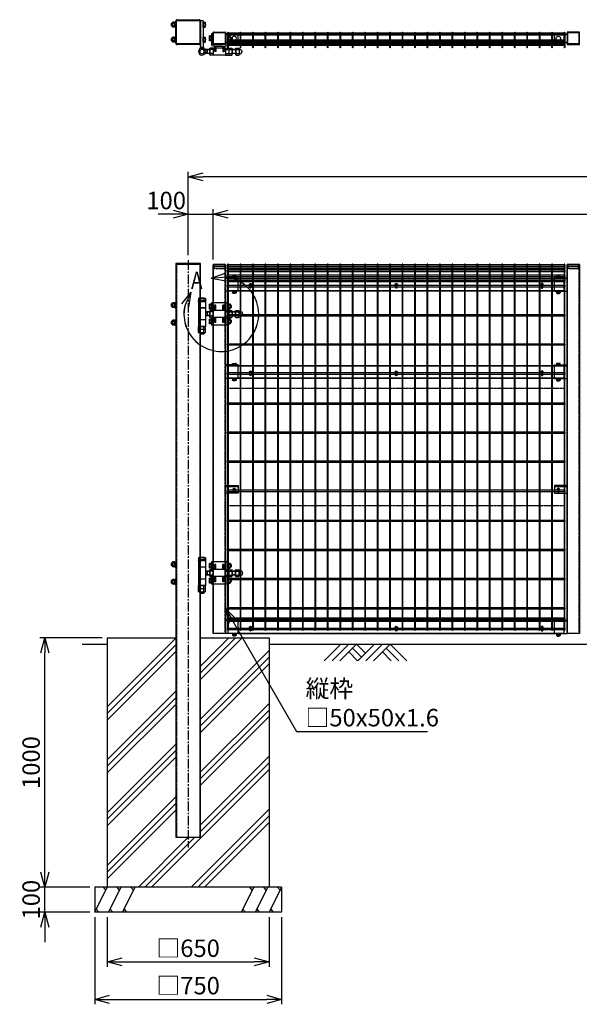
# Model space of a CAD drawing. Units: millimetres. Extents: x -446 to 8655, y 185 to 4715.
# Drawn here: x -446 to 1800, y 361 to 4311 of the extents above; entities that cross this region are included whole.
import ezdxf

# ---------------------------------------------------------------- set-up
doc = ezdxf.new("R2010")
doc.units = ezdxf.units.MM
doc.header["$LTSCALE"] = 0.2
for name, pattern in [('CENTER2', [28.575, 19.05, -3.175, 3.175, -3.175]), ('DASHED2', [9.525, 6.35, -3.175]), ('PHANTOM', [63.5, 31.75, -6.35, 6.35, -6.35, 6.35, -6.35])]:
    doc.linetypes.add(name, pattern=pattern)
for name, color, linetype in [('CENTER', 6, 'CENTER2'), ('DASH', 30, 'DASHED2'), ('L', 7, 'Continuous'), ('M', 82, 'Continuous'), ('PHAN', 52, 'PHANTOM'), ('TEXT', 150, 'Continuous')]:
    doc.layers.add(name, color=color, linetype=linetype)
doc.styles.add('NCE', font='romans.shx', dxfattribs={"width": 0.8, "bigfont": 'extfont.shx'})
doc.styles.get("Standard").update_dxf_attribs({"font": 'romans.shx', "width": 0.8, "bigfont": 'extfont.shx'})
doc.dimstyles.new('NCE_20', dxfattribs={"dimscale": 20, "dimtxt": 3.5, "dimasz": 3, "dimexe": 1, "dimexo": 1, "dimgap": 1, "dimtad": 1, "dimdsep": 46, "dimtxsty": 'NCE', "dimblk": 'OPEN30', "dimcen": 0, "dimclrd": 7, "dimclre": 7, "dimclrt": 256, "dimaunit": 1, "dimadec": 1, "dimazin": 0, "dimtfac": 1, "dimtix": 1, "dimtmove": 2, "dimatfit": 2, "dimldrblk": 'OPEN30', "dimfxl": 0, "dimtolj": 1, "dimtzin": 0, "dimarcsym": 0})

# ---------------------------------------------------------------- blocks, each defined once
blk = doc.blocks.new('FBf')
at = {"layer": 'M'}
blk.add_lwpolyline([(-2.6, 0.9), (-2.6, -11.3, 1), (2.6, -11.3), (2.6, 0.9, 1)], format="xyb", close=True, dxfattribs=at)
for radius, start, end in [(4.5, 305.2944, 234.7056), (3, 330.0736, 209.9264)]:
    blk.add_arc((0, 0.9), radius, start, end, dxfattribs=at)
blk = doc.blocks.new('横材6000_50x29x1.6f')
at = {"layer": 'DASH'}
for p, q in [((-1358, -25), (-1358, 25)), ((-1319, 25), (-1358, 25)), ((-49, 25), (-10, 25)), ((-10, -25), (-10, 25)), ((-1319, -25), (-1358, -25)), ((-49, -25), (-10, -25))]:
    blk.add_line(p, q, dxfattribs=at)
for points in [[(-1358, 23.4), (-10, 23.4)], [(-10, -23.4), (-1358, -23.4)]]:
    blk.add_lwpolyline(points, dxfattribs=at)
at = {"layer": 'M'}
for points in [[(-1319, 25), (-49, 25)], [(-49, -25), (-1319, -25)]]:
    blk.add_lwpolyline(points, dxfattribs=at)
blk = doc.blocks.new('土')
at = {"layer": 'L'}
for p, q in [((0, 0), (-66.8, -66.8)), ((31.5, 0), (-35.3, -66.8)), ((63, 0), (-3.8, -66.8)), ((31.5, -31.5), (66.8, -66.8)), ((47.2, -15.8), (83.3, -51.8)), ((63, 0), (99, -36)), ((135, 0), (68.2, -66.8)), ((166.5, 0), (99.7, -66.8)), ((198, 0), (131.2, -66.8)), ((166.5, -31.5), (201.8, -66.8)), ((182.2, -15.8), (233.3, -66.8)), ((198, 0), (264.8, -66.8))]:
    blk.add_line(p, q, dxfattribs=at)
blk = doc.blocks.new('詳細小')
at = {"layer": 'L'}
for p, q in [((-1.86, 7.18), (0.97, 8.17)), ((-1.86, 7.18), (0.97, 8.17)), ((-1.86, 7.18), (0.97, 8.17)), ((-1.86, 7.18), (0.97, 8.17)), ((-1.86, 7.18), (1.13, 7.41)), ((-1.86, 7.18), (1.13, 7.4)), ((-1.86, 7.18), (1.13, 7.4)), ((-1.86, 7.18), (1.13, 7.4)), ((-1.86, 7.18), (1.08, 6.62)), ((-1.86, 7.18), (1.09, 6.62)), ((-1.86, 7.18), (1.09, 6.62)), ((-1.86, 7.18), (1.09, 6.62)), ((-5.92, 4.35), (-7.81, 2.02)), ((-5.91, 4.35), (-7.81, 2.02)), ((-5.91, 4.35), (-7.81, 2.02)), ((-5.91, 4.34), (-7.81, 2.02)), ((-5.92, 4.35), (-7.15, 1.61)), ((-5.91, 4.35), (-7.14, 1.61)), ((-5.91, 4.35), (-7.14, 1.61)), ((-5.91, 4.34), (-7.14, 1.61)), ((-5.92, 4.35), (-6.4, 1.38)), ((-5.91, 4.35), (-6.39, 1.39)), ((-5.91, 4.35), (-6.39, 1.38)), ((-5.91, 4.34), (-6.39, 1.38))]:
    blk.add_line(p, q, dxfattribs=at)
for centre in [(0.17, -0.03), (0.17, -0.04), (0.17, -0.04), (0.18, -0.04)]:
    blk.add_arc(centre, 7.5, 167.3331, 82.6664, dxfattribs=at)
at = {"layer": 'TEXT', "width": 0.8}
for p in [(-5.33, 4.97), (-5.33, 4.96)]:
    blk.add_attdef('B', p, '', height=3.5, dxfattribs=at)
blk = doc.blocks.new('横材6000_50x29x1.6t')
at = {"layer": 'DASH'}
for p, q in [((-1348, 12.9), (0, 12.9)), ((-1348, -12.9), (0, -12.9))]:
    blk.add_line(p, q, dxfattribs=at)
for points in [[(-1309, -14.5), (-1348, -14.5), (-1348, 14.5), (-1309, 14.5)], [(-39, -14.5), (0, -14.5), (0, 14.5), (-39, 14.5)]]:
    blk.add_lwpolyline(points, dxfattribs=at)
at = {"layer": 'M'}
for p, q in [((-1309, 14.5), (-39, 14.5)), ((-1309, -14.5), (-39, -14.5))]:
    blk.add_line(p, q, dxfattribs=at)
blk = doc.blocks.new('調整丁番50x50+100x100上面')
at = {"layer": 'M'}
for p, q in [((-5, 123), (5, 123)), ((-5, 123), (-5, 20)), ((5, 123), (5, 20)), ((-14, 100.6), (-14, 115.4)), ((-7, 117.8), (-12.9, 117.8)), ((-7, 113), (-12.9, 113)), ((-7, 103), (-12.9, 103)), ((-7, 98.2), (-12.9, 98.2)), ((-5, 118.5), (-7, 118.5)), ((-7, 97.5), (-7, 118.5)), ((-5, 97.5), (-7, 97.5)), ((-5, 97.5), (-5, 118.5)), ((107, 118.5), (105, 118.5)), ((105, 118.5), (105, 97.5)), ((107, 97.5), (105, 97.5)), ((107, 118.5), (107, 97.5)), ((109.5, 117.2), (107, 117.2)), ((109.5, 108), (107, 109.4)), ((109.5, 106.6), (107, 108)), ((109.5, 98.8), (107, 98.8)), ((109.5, 117.8), (116.4, 117.8)), ((109.5, 117.8), (109.5, 98.2)), ((109.5, 117.2), (109.5, 98.8)), ((109.5, 113), (116.4, 113)), ((109.5, 103), (116.4, 103)), ((109.5, 98.2), (116.4, 98.2)), ((117.5, 115.4), (117.5, 100.6)), ((117.5, 113), (122.2, 113)), ((117.5, 112.2), (123, 112.2)), ((117.5, 103.7), (123, 103.7)), ((117.5, 103), (122.2, 103)), ((122.2, 113), (123, 112.2)), ((122.2, 113), (122.2, 103)), ((122.2, 103), (123, 103.7)), ((123, 112.2), (123, 103.7)), ((-117, 57.2), (-116.3, 58)), ((-113.5, 57.2), (-117, 57.2)), ((-117, 57.2), (-117, 48.7)), ((-113.5, 48.7), (-117, 48.7)), ((-117, 48.7), (-116.3, 48)), ((-116.3, 58), (-116.3, 48)), ((-113.5, 48), (-116.3, 48)), ((-113.5, 58), (-116.3, 58)), ((-113.5, 60.4), (-113.5, 45.6)), ((-105.5, 62.8), (-112.4, 62.8)), ((-105.5, 58), (-112.4, 58)), ((-105.5, 48), (-112.4, 48)), ((-105.5, 43.2), (-112.4, 43.2)), ((-105.5, 62.8), (-105.5, 43.2)), ((-105.5, 62.2), (-103, 62.2)), ((-105.5, 62.2), (-105.5, 43.8)), ((-105.5, 53), (-103, 54.4)), ((-105.5, 51.6), (-103, 53)), ((-105.5, 43.8), (-103, 43.8)), ((-103, 63.5), (-101, 63.5)), ((-103, 63.5), (-103, 42.5)), ((-103, 42.5), (-101, 42.5)), ((-101, 73), (-101, 28)), ((-95, 73), (-101, 73)), ((-101, 63.5), (-101, 42.5)), ((-95, 73), (-95, 30)), ((-45, 73), (-45, 30)), ((-39, 73), (-45, 73)), ((-39, 73), (-39, 28)), ((-39, 63.5), (-37, 63.5)), ((-39, 63.5), (-39, 42.5)), ((-39, 42.5), (-37, 42.5)), ((-37, 63.5), (-37, 42.5)), ((-37, 62.8), (-31.1, 62.8)), ((-37, 58), (-31.1, 58)), ((-37, 48), (-31.1, 48)), ((-37, 43.2), (-31.1, 43.2)), ((-30, 60.4), (-30, 45.6)), ((-14, 40.6), (-14, 55.4)), ((-7, 57.8), (-12.9, 57.8)), ((-7, 53), (-12.9, 53)), ((-7, 43), (-12.9, 43)), ((-5, 58.5), (-7, 58.5)), ((-7, 37.5), (-7, 58.5)), ((-5, 37.5), (-5, 58.5)), ((107, 58.5), (105, 58.5)), ((105, 58.5), (105, 37.5)), ((107, 58.5), (107, 37.5)), ((109.5, 57.2), (107, 57.2)), ((109.5, 48), (107, 49.4)), ((109.5, 46.6), (107, 48)), ((109.5, 57.8), (116.4, 57.8)), ((109.5, 57.8), (109.5, 38.2)), ((109.5, 57.2), (109.5, 38.8)), ((109.5, 53), (116.4, 53)), ((109.5, 43), (116.4, 43)), ((117.5, 55.4), (117.5, 40.6)), ((117.5, 53), (122.2, 53)), ((117.5, 52.2), (123, 52.2)), ((117.5, 43.7), (123, 43.7)), ((117.5, 43), (122.2, 43)), ((122.2, 53), (123, 52.2)), ((122.2, 53), (122.2, 43)), ((122.2, 43), (123, 43.7)), ((123, 52.2), (123, 43.7)), ((-149.6, 10.8), (-149.3, 10.8)), ((-149.3, 10.9), (-149.3, -10.9)), ((-137.6, 13.8), (-148.1, 13.8)), ((-137.6, 8), (-148.1, 8)), ((-136.3, 10.9), (-136.3, -10.9)), ((-136.3, 8), (-121, 8)), ((-136.3, 7), (-121, 7)), ((-121, 10.9), (-121, -10.9)), ((-108, 13.8), (-119.7, 13.8)), ((-108, 8), (-119.7, 8)), ((-108, 13.8), (-108, -13.9)), ((-95, 13.8), (-106.7, 13.8)), ((-95, 8), (-106.7, 8)), ((-59.5, 22), (-95, 22)), ((-95, 14), (-95, -14)), ((-95, 14), (-90, 14)), ((-93, 28), (-47, 28)), ((-90, 22), (-90, 0)), ((-84, 22), (-84, 0)), ((-84, 14), (-56, 14)), ((-82, 22), (-45, 22)), ((-56, 22), (-56, 0)), ((-50, 22), (-50, 0)), ((-50, 14), (-45, 14)), ((-45, 14), (-45, -14)), ((-45, 13.8), (-33.3, 13.8)), ((-45, 8), (-33.3, 8)), ((-32, 10.9), (-32, -10.9)), ((-32, 8), (-20.9, 8)), ((-32, 7), (-19.2, 7)), ((-20.9, 8), (-9.2, 10.5)), ((-20.9, 8), (-14, 4)), ((-20.9, 8), (-20.9, -8)), ((-14, 4), (-14, -4)), ((-7, 38.2), (-12.9, 38.2)), ((-5, 20), (-8, 11.5)), ((-5, 37.5), (-7, 37.5)), ((-5, 20), (-1.5, 14)), ((-1.5, 14), (1.5, 14)), ((5, 20), (1.5, 14)), ((5, 20), (8, 11.5)), ((107, 37.5), (105, 37.5)), ((109.5, 38.8), (107, 38.8)), ((109.5, 38.2), (116.4, 38.2)), ((-149.6, -10.8), (-149.3, -10.8)), ((-137.6, -8), (-148.1, -8)), ((-137.6, -13.9), (-148.1, -13.9)), ((-136.3, -7), (-121, -7)), ((-136.3, -8), (-121, -8)), ((-108, -8), (-119.7, -8)), ((-108, -13.9), (-119.7, -13.9)), ((-95, -8), (-106.7, -8)), ((-95, -13.9), (-106.7, -13.9)), ((-95, -14), (-45, -14)), ((-84, 0), (-90, 0)), ((-56, 0), (-50, 0)), ((-45, -8), (-33.3, -8)), ((-45, -13.9), (-33.3, -13.9)), ((-32, -7), (-19.2, -7)), ((-32, -8), (-20.9, -8)), ((-20.9, -8), (-14, -4)), ((-20.9, -8), (-9.2, -10.5))]:
    blk.add_line(p, q, dxfattribs=at)
for radius in [14, 8.75]:
    blk.add_circle((0, 0), radius, dxfattribs=at)
for centre, radius, start, end in [((-10.8, 115.4), 3.21, 131.5525, 228.4475), ((-1.9, 108), 12.1, 155.6271, 204.3729), ((-10.8, 100.6), 3.21, 131.5525, 228.4475), ((114.3, 115.4), 3.21, 311.5525, 48.4475), ((105.4, 108), 12.1, 335.6271, 24.3729), ((114.3, 100.6), 3.21, 311.5525, 48.4475), ((-110.3, 60.4), 3.21, 131.5525, 228.4475), ((-101.4, 53), 12.1, 155.6271, 204.3729), ((-110.3, 45.6), 3.21, 131.5525, 228.4475), ((-33.2, 60.4), 3.21, 311.5525, 48.4475), ((-42.1, 53), 12.1, 335.6271, 24.3729), ((-33.2, 45.6), 3.21, 311.5525, 48.4475), ((-10.8, 55.4), 3.21, 131.5525, 228.4475), ((-1.9, 48), 12.1, 155.6271, 204.3729), ((-10.8, 40.6), 3.21, 131.5525, 228.4475), ((114.3, 55.4), 3.21, 311.5525, 48.4475), ((105.4, 48), 12.1, 335.6271, 24.3729), ((114.3, 40.6), 3.21, 311.5525, 48.4475), ((-149.6, 0), 10.8, 90, 270), ((-145.3, 10.9), 4.03, 133.4907, 226.5093), ((-123.2, 0), 26.1, 162.1414, 197.8586), ((-140.3, 10.9), 4.03, 313.4907, 46.5093), ((-162.4, 0), 26.1, 342.1414, 17.8586), ((-117, 10.9), 4.03, 133.4907, 226.5093), ((-94.9, 0), 26.1, 162.1414, 197.8586), ((-104, 10.9), 4.03, 133.4907, 226.5093), ((-81.9, 0), 26.1, 162.1414, 197.8586), ((-95, 28), 6, 180, 270), ((-93, 30), 2, 180, 270), ((-47, 30), 2, 270, 0), ((-45, 28), 6, 270, 0), ((-36, 10.9), 4.03, 313.4907, 46.5093), ((-58.1, 0), 26.1, 342.1414, 17.8586), ((-145.3, -10.9), 4.03, 133.4907, 226.5093), ((-140.3, -10.9), 4.03, 313.4907, 46.5093), ((-117, -10.9), 4.03, 133.4907, 226.5093), ((-104, -10.9), 4.03, 133.4907, 226.5093), ((-36, -10.9), 4.03, 313.4907, 46.5093)]:
    blk.add_arc(centre, radius, start, end, dxfattribs=at)
blk = doc.blocks.new('C50x50x1.6t')
at = {"layer": 'DASH'}
for points in [[(-23.4, -21.8), (-22.4, -21.8), (-22.4, 21.8)], [(-23.4, 21.8), (-22.4, 21.8)], [(23.4, -21.8), (22.4, -21.8), (22.4, 21.8)], [(23.4, 21.8), (22.4, 21.8)]]:
    blk.add_lwpolyline(points, dxfattribs=at)
at = {"layer": 'M'}
blk.add_lwpolyline([(-21.4, -25), (21.4, -25, 0.414214), (23.4, -23), (23.4, 23, 0.414214), (21.4, 25), (-21.4, 25, 0.414214), (-23.4, 23), (-23.4, -23, 0.414214)], format="xyb", close=True, dxfattribs=at)
blk = doc.blocks.new('横材繋37x54上面')
at = {"layer": 'DASH'}
for p, q in [((-15, 15.3), (35, 15.3)), ((-15, -15.3), (35, -15.3))]:
    blk.add_line(p, q, dxfattribs=at)
at = {"layer": 'M'}
blk.add_lwpolyline([(35, 18.5), (35, -18.5), (-15, -18.5), (-15, 18.5)], close=True, dxfattribs=at)
blk.add_circle((0, 0), 8.9, dxfattribs=at)
blk = doc.blocks.new('C50x50x1.6f')
at = {"layer": 'DASH'}
for p, q in [((1, 25), (1, -25)), ((10, 21.8), (10, -21.8))]:
    blk.add_line(p, q, dxfattribs=at)
blk.add_lwpolyline([(1, -21.8), (10, -21.8), (16, -19.8), (16, 19.8), (10, 21.8), (1, 21.8)], dxfattribs=at)
at = {"layer": 'M'}
blk.add_lwpolyline([(1, 25), (0, 25), (0, -25), (1, -25)], dxfattribs=at)
blk = doc.blocks.new('F+PLf')
at = {"layer": 'M'}
for p, q in [((0, 15), (-50, 15)), ((-50, 15), (-50, -15)), ((0, -15), (0, 15)), ((-50, -15), (0, -15))]:
    blk.add_line(p, q, dxfattribs=at)
blk.add_lwpolyline([(-37.6, 0), (-37.6, -12.2, 1), (-32.4, -12.2), (-32.4, 0, 1)], format="xyb", close=True, dxfattribs=at)
for radius, start, end in [(4.5, 305.2944, 234.7056), (3, 330.0736, 209.9264)]:
    blk.add_arc((-35, 0), radius, start, end, dxfattribs=at)
blk = doc.blocks.new('横材繋37x54正面')
at = {"layer": 'DASH'}
blk.add_line((0, 23.8), (50, 23.8), dxfattribs=at)
at = {"layer": 'M'}
for p, q in [((0, 27), (50, 27)), ((0, -27), (0, 27)), ((11.2, 27), (11.2, 32.8)), ((18.8, 27), (18.8, 32.8)), ((0, -27), (50, -27)), ((6.1, -27), (7.5, -28.6)), ((7.5, -28.6), (7.5, -34)), ((7.5, -28.6), (22.5, -28.6)), ((7.5, -28.6), (22.5, -28.6)), ((9.4, -35.1), (20.6, -35.1)), ((11, -35.1), (11, -36.7)), ((11, -36.7), (11.3, -37)), ((11, -36.7), (19, -36.7)), ((11.2, -28.6), (11.2, -34)), ((11.3, -37), (11.3, -35.1)), ((11.3, -37), (18.7, -37)), ((18.7, -37), (18.7, -35.1)), ((18.7, -37), (19, -36.7)), ((18.8, -28.6), (18.8, -34)), ((19, -35.1), (19, -36.7)), ((23.9, -27), (22.5, -28.6)), ((22.5, -28.6), (22.5, -34))]:
    blk.add_line(p, q, dxfattribs=at)
blk.add_lwpolyline([(22.5, 27), (22.5, 32.8), (21.2, 33.5), (8.8, 33.5), (7.5, 32.8), (7.5, 27)], close=True, dxfattribs=at)
for centre, radius, start, end in [((15, 20.9), 12.4, 72.412, 107.588), ((9.4, -32.9), 2.17, 210, 330), ((15, -28.1), 7.04, 237.7958, 302.2042), ((20.6, -32.9), 2.17, 210, 330)]:
    blk.add_arc(centre, radius, start, end, dxfattribs=at)
at = {"layer": 'M', "extrusion": (0, 0, -1)}
blk.add_ellipse((9.4, 20.9), major_axis=(0, 12.4), ratio=0.5, start_param=5.976218, end_param=6.590153, dxfattribs=at)
at = {"layer": 'M'}
blk.add_ellipse((20.6, 20.9), major_axis=(0, 12.4), ratio=0.5, start_param=5.976218, end_param=6.590153, dxfattribs=at)
blk = doc.blocks.new('調整丁番50x50+100x100正面')
at = {"layer": 'M'}
for p, q in [((-120.2, 39.8), (-127.1, 39.8)), ((-120.2, 39.8), (-120.2, 20.2)), ((-117.7, 40.5), (-115.7, 40.5)), ((-117.7, 40.5), (-117.7, 19.5)), ((-115.7, 40.5), (-115.7, 19.5)), ((-115, 45), (-53, 45)), ((-115, 45), (-115, 13.8)), ((-53, 45), (-53, 13.8)), ((-53, 39.9), (-51, 39.9)), ((-53, 39.9), (-53, 18.9)), ((-51, 39.9), (-51, 18.9)), ((-29, 53.2), (-29, 50)), ((-29, 53.2), (1, 53.2)), ((-29, 50), (1, 50)), ((-28, 50), (-28, -50)), ((-27.9, 61.5), (-27.9, 53.2)), ((-1.5, 50), (-26.5, 50)), ((-24.9, 63.2), (-3.1, 63.2)), ((-22, 61.5), (-22, 53.2)), ((-6, 61.5), (-6, 53.2)), ((-0.2, 61.5), (-0.2, 53.2)), ((0, 50), (0, -50)), ((1, 53.2), (1, 50)), ((91, 24.5), (91, 45.5)), ((93, 45.5), (91, 45.5)), ((93, 45.5), (93, 24.5)), ((95.5, 44.2), (93, 44.2)), ((95.5, 44.8), (102.4, 44.8)), ((95.5, 44.8), (95.5, 25.2)), ((95.5, 44.2), (95.5, 25.8)), ((95.5, 40), (102.4, 40)), ((103.5, 42.4), (103.5, 27.6)), ((103.5, 40), (108.2, 40)), ((108.2, 40), (109, 39.2)), ((108.2, 40), (108.2, 30)), ((-166.2, 10.8), (-162, 10.8)), ((-162, 10.9), (-162, -10.9)), ((-150.3, 13.8), (-160.7, 13.8)), ((-150.3, 8), (-160.7, 8)), ((-149, 10.9), (-149, -10.9)), ((-149, 8), (-135, 8)), ((-149, 7), (-135, 7)), ((-135, 10.9), (-135, -10.9)), ((-122, 13.8), (-133.7, 13.8)), ((-122, 8), (-133.7, 8)), ((-131, 34.3), (-130.3, 35)), ((-128.2, 34.3), (-131, 34.3)), ((-131, 34.3), (-131, 25.8)), ((-128.2, 25.8), (-131, 25.8)), ((-131, 25.8), (-130.3, 25)), ((-128.2, 35), (-130.3, 35)), ((-130.3, 35), (-130.3, 25)), ((-128.2, 25), (-130.3, 25)), ((-128.2, 37.4), (-128.2, 22.6)), ((-120.2, 35), (-127.1, 35)), ((-120.2, 25), (-127.1, 25)), ((-120.2, 20.2), (-127.1, 20.2)), ((-122, 13.8), (-122, -13.9)), ((-109, 13.8), (-120.7, 13.8)), ((-109, 8), (-120.7, 8)), ((-120.2, 39.2), (-117.7, 39.2)), ((-120.2, 39.2), (-120.2, 20.8)), ((-120.2, 30), (-117.7, 31.4)), ((-120.2, 28.6), (-117.7, 30)), ((-120.2, 20.8), (-117.7, 20.8)), ((-117.7, 19.5), (-115.7, 19.5)), ((-109, 14), (-109, -14)), ((-109, 14), (-59, 14)), ((-104, 35), (-98, 35)), ((-104, 14), (-104, 35)), ((-104, 19), (-98, 19)), ((-98, 14), (-98, 35)), ((-70, 35), (-64, 35)), ((-70, 14), (-70, 35)), ((-70, 19), (-64, 19)), ((-64, 14), (-64, 35)), ((-59, 14), (-59, -14)), ((-59, 13.8), (-47.3, 13.8)), ((-59, 8), (-47.3, 8)), ((-53, 18.9), (-51, 18.9)), ((-51, 39.2), (-45.1, 39.2)), ((-51, 34.4), (-45.1, 34.4)), ((-51, 24.4), (-45.1, 24.4)), ((-51, 19.6), (-45.1, 19.6)), ((-46, 10.9), (-46, -10.9)), ((-46, 8), (-34.9, 8)), ((-46, 7), (-33.2, 7)), ((-44, 36.8), (-44, 22)), ((-34.9, 8), (-28, 9.5)), ((-34.9, 8), (-28, 4)), ((-34.9, 8), (-34.9, -8)), ((-28, 24), (0, 24)), ((-28, 23.5), (0, 23.5)), ((-28, 4), (-28, -4)), ((93, 24.5), (91, 24.5)), ((95.5, 35), (93, 36.4)), ((95.5, 33.6), (93, 35)), ((95.5, 25.8), (93, 25.8)), ((95.5, 30), (102.4, 30)), ((95.5, 25.2), (102.4, 25.2)), ((103.5, 39.2), (109, 39.2)), ((103.5, 30.7), (109, 30.7)), ((103.5, 30), (108.2, 30)), ((108.2, 30), (109, 30.7)), ((109, 39.2), (109, 30.7)), ((-166.2, -10.8), (-162, -10.8)), ((-150.3, -8), (-160.7, -8)), ((-150.3, -13.9), (-160.7, -13.9)), ((-149, -7), (-135, -7)), ((-149, -8), (-135, -8)), ((-122, -8), (-133.7, -8)), ((-122, -13.9), (-133.7, -13.9)), ((-131, -25.7), (-130.3, -25)), ((-128.2, -25.7), (-131, -25.7)), ((-131, -25.7), (-131, -34.2)), ((-128.2, -34.2), (-131, -34.2)), ((-130.3, -35), (-131, -34.2)), ((-128.2, -25), (-130.3, -25)), ((-130.3, -25), (-130.3, -35)), ((-128.2, -35), (-130.3, -35)), ((-128.2, -22.6), (-128.2, -37.4)), ((-120.2, -20.2), (-127.1, -20.2)), ((-120.2, -25), (-127.1, -25)), ((-120.2, -35), (-127.1, -35)), ((-109, -8), (-120.7, -8)), ((-109, -13.9), (-120.7, -13.9)), ((-120.2, -20.2), (-120.2, -39.8)), ((-120.2, -20.8), (-117.7, -20.8)), ((-120.2, -20.8), (-120.2, -39.2)), ((-120.2, -30), (-117.7, -28.6)), ((-120.2, -31.4), (-117.7, -30)), ((-120.2, -39.2), (-117.7, -39.2)), ((-117.7, -19.5), (-115.7, -19.5)), ((-117.7, -19.5), (-117.7, -40.5)), ((-115.7, -19.5), (-115.7, -40.5)), ((-115, -13.9), (-115, -45)), ((-109, -14), (-59, -14)), ((-104, -35), (-104, -14)), ((-104, -19), (-98, -19)), ((-104, -35), (-98, -35)), ((-98, -35), (-98, -14)), ((-70, -35), (-70, -14)), ((-70, -19), (-64, -19)), ((-70, -35), (-64, -35)), ((-64, -35), (-64, -14)), ((-59, -8), (-47.3, -8)), ((-59, -13.9), (-47.3, -13.9)), ((-53, -13.9), (-53, -45)), ((-53, -20.1), (-51, -20.1)), ((-53, -20.1), (-53, -41.1)), ((-51, -20.1), (-51, -41.1)), ((-51, -20.8), (-45.1, -20.8)), ((-51, -25.6), (-45.1, -25.6)), ((-51, -35.6), (-45.1, -35.6)), ((-46, -7), (-33.2, -7)), ((-46, -8), (-34.9, -8)), ((-44, -23.2), (-44, -38)), ((-34.9, -8), (-28, -4)), ((-34.9, -8), (-28, -9.5)), ((-28, -24), (0, -24)), ((91, -24.5), (91, -45.5)), ((93, -24.5), (91, -24.5)), ((93, -24.5), (93, -45.5)), ((95.5, -25.8), (93, -25.8)), ((95.5, -35), (93, -33.6)), ((95.5, -36.4), (93, -35)), ((95.5, -25.2), (102.4, -25.2)), ((95.5, -25.2), (95.5, -44.8)), ((95.5, -25.8), (95.5, -44.2)), ((95.5, -30), (102.4, -30)), ((103.5, -27.6), (103.5, -42.4)), ((103.5, -30), (108.2, -30)), ((103.5, -30.8), (109, -30.8)), ((103.5, -39.3), (109, -39.3)), ((108.2, -30), (109, -30.8)), ((108.2, -30), (108.2, -40)), ((108.2, -40), (109, -39.3)), ((109, -30.8), (109, -39.3)), ((-120.2, -39.8), (-127.1, -39.8)), ((-117.7, -40.5), (-115.7, -40.5)), ((-115, -45), (-53, -45)), ((-53, -41.1), (-51, -41.1)), ((-51, -40.4), (-45.1, -40.4)), ((-27.9, -61.3), (-27.9, -50)), ((-27.9, -50), (-0.2, -50)), ((-27.9, -74.3), (-27.9, -63)), ((-27.9, -63), (-0.2, -63)), ((-1.5, -50), (-26.5, -50)), ((-24.9, -63), (-3.1, -63)), ((-24.9, -76), (-3.1, -76)), ((-22, -61.3), (-22, -50)), ((-22, -74.3), (-22, -63)), ((-22, -76), (-22, -80.8)), ((-21, -76), (-21, -81.8)), ((-7, -76), (-7, -81.8)), ((-6, -61.3), (-6, -50)), ((-6, -74.3), (-6, -63)), ((-6, -76), (-6, -80.8)), ((-0.2, -61.3), (-0.2, -50)), ((-0.2, -74.3), (-0.2, -63)), ((93, -45.5), (91, -45.5)), ((95.5, -44.2), (93, -44.2)), ((95.5, -40), (102.4, -40)), ((95.5, -44.8), (102.4, -44.8)), ((103.5, -40), (108.2, -40)), ((-22, -80.8), (-21, -81.8)), ((-22, -80.8), (-6, -80.8)), ((-21, -81.8), (-7, -81.8)), ((-6, -80.8), (-7, -81.8))]:
    blk.add_line(p, q, dxfattribs=at)
for centre, radius, start, end in [((-125, 37.4), 3.21, 131.5525, 228.4475), ((-24.9, 59.9), 3.34, 28.9574, 151.0426), ((-14, 43.8), 19.4, 65.6717, 114.3283), ((-3.1, 59.9), 3.34, 28.9574, 151.0426), ((100.3, 42.4), 3.21, 311.5525, 48.4475), ((91.4, 35), 12.1, 335.6271, 24.3729), ((-166.2, 0), 10.8, 90, 270), ((-158, 10.9), 4.03, 133.4907, 226.5093), ((-135.9, 0), 26.1, 162.1414, 197.8586), ((-153, 10.9), 4.03, 313.4907, 46.5093), ((-175.1, 0), 26.1, 342.1414, 17.8586), ((-131, 10.9), 4.03, 133.4907, 226.5093), ((-108.9, 0), 26.1, 162.1414, 197.8586), ((-116.1, 30), 12.1, 155.6271, 204.3729), ((-125, 22.6), 3.21, 131.5525, 228.4475), ((-118, 10.9), 4.03, 133.4907, 226.5093), ((-95.9, 0), 26.1, 162.1414, 197.8586), ((-50, 10.9), 4.03, 313.4907, 46.5093), ((-72.1, 0), 26.1, 342.1414, 17.8586), ((-47.2, 36.8), 3.21, 311.5525, 48.4475), ((-56.1, 29.4), 12.1, 335.6271, 24.3729), ((-47.2, 22), 3.21, 311.5525, 48.4475), ((100.3, 27.6), 3.21, 311.5525, 48.4475), ((-158, -10.9), 4.03, 133.4907, 226.5093), ((-153, -10.9), 4.03, 313.4907, 46.5093), ((-131, -10.9), 4.03, 133.4907, 226.5093), ((-125, -22.6), 3.21, 131.5525, 228.4475), ((-116.1, -30), 12.1, 155.6271, 204.3729), ((-125, -37.4), 3.21, 131.5525, 228.4475), ((-118, -10.9), 4.03, 133.4907, 226.5093), ((-50, -10.9), 4.03, 313.4907, 46.5093), ((-47.2, -23.2), 3.21, 311.5525, 48.4475), ((-56.1, -30.6), 12.1, 335.6271, 24.3729), ((-47.2, -38), 3.21, 311.5525, 48.4475), ((100.3, -27.6), 3.21, 311.5525, 48.4475), ((91.4, -35), 12.1, 335.6271, 24.3729), ((-24.9, -59.7), 3.34, 208.9574, 331.0426), ((-24.9, -72.7), 3.34, 208.9574, 331.0426), ((-14, -43.6), 19.4, 245.6717, 294.3283), ((-14, -56.6), 19.4, 245.6717, 294.3283), ((-3.1, -59.7), 3.34, 208.9574, 331.0426), ((-3.1, -72.7), 3.34, 208.9574, 331.0426), ((100.3, -42.4), 3.21, 311.5525, 48.4475)]:
    blk.add_arc(centre, radius, start, end, dxfattribs=at)
blk = doc.blocks.new('Dステラ横ネット3.7x6')
at = {"layer": 'M'}
blk.add_lwpolyline([(0, -1.9), (1355.7, -1.9), (1355.7, 1.9), (0, 1.9)], close=True, dxfattribs=at)
blk = doc.blocks.new('Dステラ横ネット4.7x6')
at = {"layer": 'M'}
blk.add_lwpolyline([(0, -2.4), (1355.7, -2.4), (1355.7, 2.3), (0, 2.3)], close=True, dxfattribs=at)
blk = doc.blocks.new('Dステラ1.5x6正面')
at = {"layer": 'DASH'}
for p, q in [((1350, -493.6), (0, -493.6)), ((1350, -964.3), (0, -964.3))]:
    blk.add_line(p, q, dxfattribs=at)
at = {"layer": 'M'}
for points in [[(-1.9, -1462.1, 1), (1.8, -1462.1), (1.8, 4.2, 1), (-1.9, 4.2)], [(48.1, -1462.1, 1), (51.8, -1462.1), (51.8, 4.2, 1), (48.1, 4.2)], [(98.1, -1462.1, 1), (101.8, -1462.1), (101.8, 4.2, 1), (98.1, 4.2)], [(148.1, -1462.1, 1), (151.8, -1462.1), (151.8, 4.2, 1), (148.1, 4.2)], [(198.1, -1462.1, 1), (201.8, -1462.1), (201.8, 4.2, 1), (198.1, 4.2)], [(248.1, -1462.1, 1), (251.8, -1462.1), (251.8, 4.2, 1), (248.1, 4.2)], [(298.1, -1462.1, 1), (301.8, -1462.1), (301.8, 4.2, 1), (298.1, 4.2)], [(348.1, -1462.1, 1), (351.8, -1462.1), (351.8, 4.2, 1), (348.1, 4.2)], [(398.1, -1462.1, 1), (401.8, -1462.1), (401.8, 4.2, 1), (398.1, 4.2)], [(448.1, -1462.1, 1), (451.8, -1462.1), (451.8, 4.2, 1), (448.1, 4.2)], [(498.1, -1462.1, 1), (501.8, -1462.1), (501.8, 4.2, 1), (498.1, 4.2)], [(548.1, -1462.1, 1), (551.8, -1462.1), (551.8, 4.2, 1), (548.1, 4.2)], [(598.1, -1462.1, 1), (601.8, -1462.1), (601.8, 4.2, 1), (598.1, 4.2)], [(648.1, -1462.1, 1), (651.8, -1462.1), (651.8, 4.2, 1), (648.1, 4.2)], [(698.1, -1462.1, 1), (701.8, -1462.1), (701.8, 4.2, 1), (698.1, 4.2)], [(748.1, -1462.1, 1), (751.8, -1462.1), (751.8, 4.2, 1), (748.1, 4.2)], [(798.1, -1462.1, 1), (801.8, -1462.1), (801.8, 4.2, 1), (798.1, 4.2)], [(848.1, -1462.1, 1), (851.8, -1462.1), (851.8, 4.2, 1), (848.1, 4.2)], [(898.1, -1462.1, 1), (901.8, -1462.1), (901.8, 4.2, 1), (898.1, 4.2)], [(948.1, -1462.1, 1), (951.8, -1462.1), (951.8, 4.2, 1), (948.1, 4.2)], [(998.1, -1462.1, 1), (1001.8, -1462.1), (1001.8, 4.2, 1), (998.1, 4.2)], [(1048.1, -1462.1, 1), (1051.8, -1462.1), (1051.8, 4.2, 1), (1048.1, 4.2)], [(1098.1, -1462.1, 1), (1101.8, -1462.1), (1101.8, 4.2, 1), (1098.1, 4.2)], [(1148.1, -1462.1, 1), (1151.8, -1462.1), (1151.8, 4.2, 1), (1148.1, 4.2)], [(1198.1, -1462.1, 1), (1201.8, -1462.1), (1201.8, 4.2, 1), (1198.1, 4.2)], [(1248.1, -1462.1, 1), (1251.8, -1462.1), (1251.8, 4.2, 1), (1248.1, 4.2)], [(1298.1, -1462.1, 1), (1301.8, -1462.1), (1301.8, 4.2, 1), (1298.1, 4.2)], [(1348.1, -1462.1, 1), (1351.8, -1462.1), (1351.8, 4.2, 1), (1348.1, 4.2)]]:
    blk.add_lwpolyline(points, format="xyb", close=True, dxfattribs=at)
for name, p in [('Dステラ横ネット4.7x6', (-2.9, 0)), ('Dステラ横ネット4.7x6', (-2.9, -9)), ('Dステラ横ネット4.7x6', (-2.9, -21)), ('Dステラ横ネット4.7x6', (-2.9, -41.5)), ('Dステラ横ネット4.7x6', (-2.9, -62)), ('Dステラ横ネット4.7x6', (-2.9, -82.6)), ('Dステラ横ネット3.7x6', (-2.9, -199.8)), ('Dステラ横ネット3.7x6', (-2.9, -316.7)), ('Dステラ横ネット4.7x6', (-2.9, -433.2)), ('Dステラ横ネット3.7x6', (-2.9, -553.6)), ('Dステラ横ネット3.7x6', (-2.9, -670.5)), ('Dステラ横ネット3.7x6', (-2.9, -787.4)), ('Dステラ横ネット4.7x6', (-2.9, -903.9)), ('Dステラ横ネット3.7x6', (-2.9, -1024.3)), ('Dステラ横ネット3.7x6', (-2.9, -1141.2)), ('Dステラ横ネット3.7x6', (-2.9, -1258.1)), ('Dステラ横ネット4.7x6', (-2.9, -1375)), ('Dステラ横ネット4.7x6', (-2.9, -1416.4)), ('Dステラ横ネット4.7x6', (-2.9, -1457.9))]:
    blk.add_blockref(name, p)
blk = doc.blocks.new('_OPEN30')
at = {"color": 0, "linetype": 'ByBlock'}
for p, q in [((-1, 0.268), (0, 0)), ((0, 0), (-1, -0.268)), ((0, 0), (-1, 0))]:
    blk.add_line(p, q, dxfattribs=at)
blk = doc.blocks.new('*D27')
at = {"layer": 'TEXT', "color": 7, "lineweight": -2}
for p, q in [((-94.7, 710.6), (-94.7, 510.6)), ((555.3, 710.6), (555.3, 510.6)), ((-34.7, 530.6), (495.3, 530.6))]:
    blk.add_line(p, q, dxfattribs=at)
at = {"layer": 'TEXT', "color": 7, "lineweight": -2, "xscale": 60, "yscale": 60, "zscale": 60, "rotation": 180}
blk.add_blockref('_OPEN30', (-94.7, 530.6), dxfattribs=at)
at = {"layer": 'TEXT', "color": 7, "lineweight": -2, "xscale": 60, "yscale": 60, "zscale": 60}
blk.add_blockref('_OPEN30', (555.3, 530.6), dxfattribs=at)
at = {"layer": 'TEXT', "insert": (230.3, 585.6), "char_height": 70, "attachment_point": 5, "style": 'NCE'}
blk.add_mtext('\\A1;□650', dxfattribs=at)
blk = doc.blocks.new('*D28')
at = {"layer": 'TEXT', "color": 7, "lineweight": -2}
for p, q in [((-144.7, 710.6), (-144.7, 360.6)), ((605.3, 710.6), (605.3, 360.6)), ((-84.7, 380.6), (545.3, 380.6))]:
    blk.add_line(p, q, dxfattribs=at)
at = {"layer": 'TEXT', "color": 7, "lineweight": -2, "xscale": 60, "yscale": 60, "zscale": 60, "rotation": 180}
blk.add_blockref('_OPEN30', (-144.7, 380.6), dxfattribs=at)
at = {"layer": 'TEXT', "color": 7, "lineweight": -2, "xscale": 60, "yscale": 60, "zscale": 60}
blk.add_blockref('_OPEN30', (605.3, 380.6), dxfattribs=at)
at = {"layer": 'TEXT', "insert": (230.3, 435.6), "char_height": 70, "attachment_point": 5, "style": 'NCE'}
blk.add_mtext('\\A1;□750', dxfattribs=at)
blk = doc.blocks.new('*D29')
at = {"layer": 'TEXT', "color": 7, "lineweight": -2}
for p, q in [((-344.7, 890.6), (-344.7, 950.6)), ((-164.7, 830.6), (-364.7, 830.6)), ((-344.7, 730.6), (-344.7, 830.6)), ((-164.7, 730.6), (-364.7, 730.6)), ((-344.7, 670.6), (-344.7, 610.6))]:
    blk.add_line(p, q, dxfattribs=at)
at = {"layer": 'TEXT', "color": 7, "lineweight": -2, "xscale": 60, "yscale": 60, "zscale": 60}
for p, rotation in [((-344.7, 830.6), 270), ((-344.7, 730.6), 90)]:
    blk.add_blockref('_OPEN30', p, dxfattribs=dict(at, rotation=rotation))
at = {"layer": 'TEXT', "insert": (-399.7, 780.6), "char_height": 70, "attachment_point": 5, "rotation": 90, "style": 'NCE'}
blk.add_mtext('\\A1;100', dxfattribs=at)
blk = doc.blocks.new('*D30')
at = {"layer": 'TEXT', "color": 7, "lineweight": -2}
for p, q in [((-114.7, 1830.6), (-364.7, 1830.6)), ((-344.7, 890.6), (-344.7, 1770.6)), ((-164.7, 830.6), (-364.7, 830.6))]:
    blk.add_line(p, q, dxfattribs=at)
at = {"layer": 'TEXT', "color": 7, "lineweight": -2, "xscale": 60, "yscale": 60, "zscale": 60}
for p, rotation in [((-344.7, 1830.6), 90), ((-344.7, 830.6), 270)]:
    blk.add_blockref('_OPEN30', p, dxfattribs=dict(at, rotation=rotation))
at = {"layer": 'TEXT', "insert": (-399.7, 1330.6), "char_height": 70, "attachment_point": 5, "rotation": 90, "style": 'NCE'}
blk.add_mtext('\\A1;1000', dxfattribs=at)
blk = doc.blocks.new('*D36')
at = {"layer": 'TEXT', "color": 7, "lineweight": -2}
for p, q in [((170.3, 3530.6), (110.3, 3530.6)), ((230.3, 3365.6), (230.3, 3550.6)), ((230.3, 3530.6), (330.3, 3530.6)), ((330.3, 3348.9), (330.3, 3550.6)), ((390.3, 3530.6), (450.3, 3530.6))]:
    blk.add_line(p, q, dxfattribs=at)
at = {"layer": 'TEXT', "color": 7, "lineweight": -2, "xscale": 60, "yscale": 60, "zscale": 60}
blk.add_blockref('_OPEN30', (230.3, 3530.6), dxfattribs=at)
at = {"layer": 'TEXT', "color": 7, "lineweight": -2, "xscale": 60, "yscale": 60, "zscale": 60, "rotation": 180}
blk.add_blockref('_OPEN30', (330.3, 3530.6), dxfattribs=at)
at = {"layer": 'TEXT', "insert": (142.1, 3585.6), "char_height": 70, "attachment_point": 5, "style": 'NCE'}
blk.add_mtext('\\A1;100', dxfattribs=at)
blk = doc.blocks.new('*D37')
at = {"layer": 'TEXT', "color": 7, "lineweight": -2}
for p, q in [((330.3, 3348.9), (330.3, 3550.6)), ((390.3, 3530.6), (6070.3, 3530.6)), ((6130.3, 3348.9), (6130.3, 3550.6))]:
    blk.add_line(p, q, dxfattribs=at)
at = {"layer": 'TEXT', "color": 7, "lineweight": -2, "xscale": 60, "yscale": 60, "zscale": 60, "rotation": 180}
blk.add_blockref('_OPEN30', (330.3, 3530.6), dxfattribs=at)
at = {"layer": 'TEXT', "color": 7, "lineweight": -2, "xscale": 60, "yscale": 60, "zscale": 60}
blk.add_blockref('_OPEN30', (6130.3, 3530.6), dxfattribs=at)
at = {"layer": 'TEXT', "insert": (3230.3, 3585.6), "char_height": 70, "attachment_point": 5, "style": 'NCE'}
blk.add_mtext('\\A1;5800', dxfattribs=at)
blk = doc.blocks.new('*D39')
at = {"layer": 'TEXT', "color": 7, "lineweight": -2}
for p, q in [((230.3, 3365.6), (230.3, 3700.6)), ((6170.3, 3680.6), (290.3, 3680.6)), ((6230.3, 3365.6), (6230.3, 3700.6))]:
    blk.add_line(p, q, dxfattribs=at)
at = {"layer": 'TEXT', "color": 7, "lineweight": -2, "xscale": 60, "yscale": 60, "zscale": 60, "rotation": 180}
blk.add_blockref('_OPEN30', (230.3, 3680.6), dxfattribs=at)
at = {"layer": 'TEXT', "color": 7, "lineweight": -2, "xscale": 60, "yscale": 60, "zscale": 60}
blk.add_blockref('_OPEN30', (6230.3, 3680.6), dxfattribs=at)
at = {"layer": 'TEXT', "insert": (3230.3, 3735.6), "char_height": 70, "attachment_point": 5, "style": 'NCE'}
blk.add_mtext('\\A1;6000', dxfattribs=at)
blk = doc.blocks.new('Dステラ横ネット4.7x3')
at = {"layer": 'M'}
blk.add_lwpolyline([(0, -2.4), (1355.7, -2.4), (1355.7, 2.3), (0, 2.3)], close=True, dxfattribs=at)

msp = doc.modelspace()

# ---------------------------------------------------------------- linework, layer by layer
at = {"layer": 'CENTER', "ltscale": 10}
msp.add_line((230.316, 3345.646), (230.316, 989.646), dxfattribs=at)
at = {"layer": 'DASH'}
for p, q in [((183.516, 3330.646), (183.516, 1030.646)), ((277.116, 3330.646), (277.116, 1030.646)), ((331.916, 1847.927), (331.916, 3327.927)), ((378.716, 1847.927), (378.716, 3327.927)), ((1751.916, 1847.927), (1751.916, 3327.927)), ((1798.716, 1847.927), (1798.716, 3327.927)), ((1798.716, 1847.927), (1798.716, 3327.927)), ((380.316, 2438.613), (430.316, 2438.613)), ((1700.316, 2438.613), (1750.316, 2438.613))]:
    msp.add_line(p, q, dxfattribs=at)
at = {"layer": 'L'}
for p, q in [((-94.684, 1554.108), (180.316, 1829.108)), ((280.316, 1663.943), (447.019, 1830.646)), ((280.316, 1690.46), (420.503, 1830.646)), ((280.316, 1716.976), (393.986, 1830.646)), ((-194.684, 1805.646), (-94.684, 1805.646)), ((-94.684, 1527.592), (180.316, 1802.592)), ((280.316, 1504.844), (555.316, 1779.844)), ((555.316, 1805.646), (5905.316, 1805.646)), ((-94.684, 1501.075), (180.316, 1776.075)), ((280.316, 1478.328), (555.316, 1753.328)), ((280.316, 1451.811), (555.316, 1726.811)), ((-94.684, 1341.976), (180.316, 1616.976)), ((-94.684, 1315.46), (180.316, 1590.46)), ((-94.684, 1288.943), (180.316, 1563.943)), ((280.316, 1292.712), (555.316, 1567.712)), ((280.316, 1266.196), (555.316, 1541.196)), ((280.316, 1239.679), (555.316, 1514.679)), ((-93.882, 1130.646), (180.316, 1404.844)), ((-94.684, 1103.328), (180.316, 1378.328)), ((-94.684, 1076.811), (180.316, 1351.811)), ((280.316, 1080.58), (555.316, 1355.58)), ((280.316, 1054.064), (555.316, 1329.064)), ((83.415, 830.646), (555.316, 1302.547)), ((-94.684, 917.712), (180.316, 1192.712)), ((-94.684, 891.196), (180.316, 1166.196)), ((-94.684, 864.679), (180.316, 1139.679)), ((242.514, 830.646), (555.316, 1143.448)), ((269.031, 830.646), (555.316, 1116.932)), ((295.547, 830.646), (555.316, 1090.415)), ((30.382, 830.646), (230.382, 1030.646)), ((56.899, 830.646), (256.899, 1030.646)), ((-144.684, 730.646), (-94.684, 830.646)), ((-100.695, 818.624), (-110.875, 830.646)), ((-88.782, 730.646), (-38.782, 830.646)), ((-44.794, 818.624), (-54.973, 830.646)), ((-32.881, 730.646), (17.119, 830.646)), ((11.108, 818.624), (0.929, 830.646)), ((493.512, 830.646), (443.512, 730.646)), ((487.501, 818.624), (477.322, 830.646)), ((549.414, 830.646), (499.414, 730.646)), ((543.403, 818.624), (533.223, 830.646)), ((605.316, 830.646), (555.316, 730.646)), ((599.305, 818.624), (589.125, 830.646)), ((-138.673, 742.669), (-128.494, 730.646)), ((-82.771, 742.669), (-72.592, 730.646)), ((-26.87, 742.669), (-16.69, 730.646)), ((449.524, 742.669), (459.703, 730.646)), ((505.425, 742.669), (515.605, 730.646)), ((561.327, 742.669), (571.506, 730.646))]:
    msp.add_line(p, q, dxfattribs=at)
at = {"layer": 'M'}
for p, q in [((280.316, 3330.646), (180.316, 3330.646)), ((-94.684, 1830.646), (-94.684, 830.646)), ((-94.684, 1830.646), (180.316, 1830.646)), ((280.316, 1830.646), (555.316, 1830.646)), ((555.316, 1830.646), (555.316, 830.646)), ((605.316, 830.646), (-144.684, 830.646)), ((-144.684, 830.646), (-144.684, 730.646)), ((605.316, 830.646), (605.316, 730.646)), ((605.316, 730.646), (-144.684, 730.646))]:
    msp.add_line(p, q, dxfattribs=at)
for points in [[(388.466, 4200.507, 1), (392.166, 4200.507), (392.166, 4258.807, 1), (388.466, 4258.807)], [(438.466, 4200.507, 1), (442.166, 4200.507), (442.166, 4258.807, 1), (438.466, 4258.807)], [(488.466, 4200.507, 1), (492.166, 4200.507), (492.166, 4258.807, 1), (488.466, 4258.807)], [(538.466, 4200.507, 1), (542.166, 4200.507), (542.166, 4258.807, 1), (538.466, 4258.807)], [(588.466, 4200.507, 1), (592.166, 4200.507), (592.166, 4258.807, 1), (588.466, 4258.807)], [(638.466, 4200.507, 1), (642.166, 4200.507), (642.166, 4258.807, 1), (638.466, 4258.807)], [(688.466, 4200.507, 1), (692.166, 4200.507), (692.166, 4258.807, 1), (688.466, 4258.807)], [(738.466, 4200.507, 1), (742.166, 4200.507), (742.166, 4258.807, 1), (738.466, 4258.807)], [(788.466, 4200.507, 1), (792.166, 4200.507), (792.166, 4258.807, 1), (788.466, 4258.807)], [(838.466, 4200.507, 1), (842.166, 4200.507), (842.166, 4258.807, 1), (838.466, 4258.807)], [(888.466, 4200.507, 1), (892.166, 4200.507), (892.166, 4258.807, 1), (888.466, 4258.807)], [(938.466, 4200.507, 1), (942.166, 4200.507), (942.166, 4258.807, 1), (938.466, 4258.807)], [(988.466, 4200.507, 1), (992.166, 4200.507), (992.166, 4258.807, 1), (988.466, 4258.807)], [(1038.466, 4200.507, 1), (1042.166, 4200.507), (1042.166, 4258.807, 1), (1038.466, 4258.807)], [(1088.466, 4200.507, 1), (1092.166, 4200.507), (1092.166, 4258.807, 1), (1088.466, 4258.807)], [(1138.466, 4200.507, 1), (1142.166, 4200.507), (1142.166, 4258.807, 1), (1138.466, 4258.807)], [(1188.466, 4200.507, 1), (1192.166, 4200.507), (1192.166, 4258.807, 1), (1188.466, 4258.807)], [(1238.466, 4200.507, 1), (1242.166, 4200.507), (1242.166, 4258.807, 1), (1238.466, 4258.807)], [(1288.466, 4200.507, 1), (1292.166, 4200.507), (1292.166, 4258.807, 1), (1288.466, 4258.807)], [(1338.466, 4200.507, 1), (1342.166, 4200.507), (1342.166, 4258.807, 1), (1338.466, 4258.807)], [(1388.466, 4200.507, 1), (1392.166, 4200.507), (1392.166, 4258.807, 1), (1388.466, 4258.807)], [(1438.466, 4200.507, 1), (1442.166, 4200.507), (1442.166, 4258.807, 1), (1438.466, 4258.807)], [(1488.466, 4200.507, 1), (1492.166, 4200.507), (1492.166, 4258.807, 1), (1488.466, 4258.807)], [(1538.466, 4200.507, 1), (1542.166, 4200.507), (1542.166, 4258.807, 1), (1538.466, 4258.807)], [(1588.466, 4200.507, 1), (1592.166, 4200.507), (1592.166, 4258.807, 1), (1588.466, 4258.807)], [(1638.466, 4200.507, 1), (1642.166, 4200.507), (1642.166, 4258.807, 1), (1638.466, 4258.807)], [(1688.466, 4200.507, 1), (1692.166, 4200.507), (1692.166, 4258.807, 1), (1688.466, 4258.807)], [(1738.466, 4200.507, 1), (1742.166, 4200.507), (1742.166, 4258.807, 1), (1738.466, 4258.807)]]:
    msp.add_lwpolyline(points, format="xyb", close=True, dxfattribs=at)
for points in [[(180.316, 3332.646), (180.316, 3330.646), (280.316, 3330.646), (280.316, 3332.646)], [(280.316, 3330.646), (180.316, 3330.646), (180.316, 1030.646), (280.316, 1030.646)], [(330.316, 1847.927), (330.316, 3327.927), (380.316, 3327.927), (380.316, 1847.927)], [(1750.316, 1847.927), (1750.316, 3327.927), (1800.316, 3327.927), (1800.316, 1847.927)]]:
    msp.add_lwpolyline(points, close=True, dxfattribs=at)
at = {"layer": 'PHAN', "ltscale": 20}
for points in [[(273.916, 4210.977), (186.716, 4210.977, -0.41421356), (180.316, 4217.377), (180.316, 4304.577, -0.41421356), (186.716, 4310.977), (273.916, 4310.977, -0.41421356), (280.316, 4304.577), (280.316, 4217.377, -0.41421356)], [(273.916, 4214.177), (186.716, 4214.177, -0.41421356), (183.516, 4217.377), (183.516, 4304.577, -0.41421356), (186.716, 4307.777), (273.916, 4307.777, -0.41421356), (277.116, 4304.577), (277.116, 4217.377, -0.41421356)], [(330.316, 4212.577), (330.316, 4259.377, -0.41421356), (331.916, 4260.977), (378.716, 4260.977, -0.41421356), (380.316, 4259.377), (380.316, 4212.577, -0.41421356), (378.716, 4210.977), (331.916, 4210.977, -0.41421356)], [(1800.316, 4212.577), (1800.316, 4259.377, 0.41421356), (1798.716, 4260.977), (1751.916, 4260.977, 0.41421356), (1750.316, 4259.377), (1750.316, 4212.577, 0.41421356), (1751.916, 4210.977), (1798.716, 4210.977, 0.41421356)]]:
    msp.add_lwpolyline(points, format="xyb", close=True, dxfattribs=at)
for points in [[(331.916, 4212.577), (331.916, 4259.377), (378.716, 4259.377), (378.716, 4212.577)], [(1798.716, 4212.577), (1798.716, 4259.377), (1751.916, 4259.377), (1751.916, 4212.577)]]:
    msp.add_lwpolyline(points, close=True, dxfattribs=at)

# ---------------------------------------------------------------- block references
at = {"xscale": -1}
for name, p in [('調整丁番50x50+100x100上面', (285.316, 4182.977)), ('横材6000_50x29x1.6t', (391.316, 4236.477)), ('調整丁番50x50+100x100正面', (271.316, 3130.646)), ('F+PLf', (380.316, 2426.813)), ('調整丁番50x50+100x100正面', (271.316, 2090.646))]:
    msp.add_blockref(name, p, dxfattribs=at)
at = {"extrusion": (0, 0, -1), "xscale": -1, "zscale": -1}
for p in [(-387.466, 4254.607), (-387.466, 4226.657), (-387.466, 4217.372), (-387.466, 4210.877)]:
    msp.add_blockref('Dステラ横ネット4.7x3', p, dxfattribs=at)
for name, p in [('Dステラ1.5x6正面', (390.316, 3324.596)), ('F+PLf', (1750.316, 2426.813))]:
    msp.add_blockref(name, p)
at = {"layer": 'L'}
msp.add_blockref('土', (842.816, 1805.646), dxfattribs=at)
at = {"layer": 'M', "xscale": -1, "rotation": 90}
msp.add_blockref('C50x50x1.6t', (355.316, 4235.977), dxfattribs=at)
at = {"layer": 'M', "xscale": -1}
for name, p in [('横材繋37x54上面', (415.316, 4235.977)), ('横材繋37x54正面', (430.316, 3248.846)), ('FBf', (480.316, 3247.646)), ('FBf', (1065.316, 3247.646)), ('横材繋37x54正面', (430.316, 2898.68)), ('FBf', (480.316, 2896.55)), ('FBf', (1065.316, 2896.55)), ('横材繋37x54正面', (430.316, 1874.927)), ('FBf', (480.316, 1871.866)), ('FBf', (1065.316, 1871.866))]:
    msp.add_blockref(name, p, dxfattribs=at)
at = {"layer": 'M'}
for name, p in [('横材繋37x54上面', (1715.316, 4235.977)), ('横材繋37x54正面', (1700.316, 3248.846)), ('FBf', (1650.316, 3247.646)), ('横材繋37x54正面', (1700.316, 2898.68)), ('FBf', (1650.316, 2896.55)), ('横材繋37x54正面', (1700.316, 1874.927)), ('FBf', (1650.316, 1871.866))]:
    msp.add_blockref(name, p, dxfattribs=at)
for name, p, rotation in [('C50x50x1.6t', (1775.316, 4235.977), 90), ('C50x50x1.6f', (355.316, 3328.927), 270), ('C50x50x1.6f', (1775.316, 3328.927), 270)]:
    msp.add_blockref(name, p, dxfattribs=dict(at, rotation=rotation))
at = {"layer": 'TEXT'}
ref = msp.add_blockref('詳細小', (359.816, 3130.646), dxfattribs=dict(at, xscale=20, yscale=20, zscale=20))
ref.add_attrib('B', 'A', (241.554, 3229.939), dxfattribs={"height": 70, "width": 0.8})
at = {"layer": 'TEXT', "xscale": -1}
for p in [(381.316, 3247.646), (381.316, 2897.48), (381.316, 1873.727)]:
    msp.add_blockref('横材6000_50x29x1.6f', p, dxfattribs=at)

# ---------------------------------------------------------------- texts
at = {"layer": 'TEXT', "insert": (701.247, 1475.646), "char_height": 70, "attachment_point": 7, "style": 'NCE'}
msp.add_mtext('\\A1;縦枠\\P□50x50x1.6', dxfattribs=at)

# ---------------------------------------------------------------- dimensions: what is measured, and where the dimension line sits
at = {"layer": 'TEXT'}
for base, p1, p2, picture, middle in [((230.316, 3680.646), (6230.316, 3345.646), (230.316, 3345.646), '*D39', (3230.316, 3735.646)), ((6130.316, 3530.646), (330.316, 3328.927), (6130.316, 3328.927), '*D37', (3230.316, 3585.646))]:
    dim = msp.add_linear_dim(base=base, p1=p1, p2=p2, dimstyle='NCE_20', dxfattribs=at)
    dim.commit()
    dim.dimension.update_dxf_attribs({"geometry": picture, "text_midpoint": middle})
dim = msp.add_linear_dim(base=(330.316, 3530.646), p1=(230.316, 3345.646), p2=(330.316, 3328.927), dimstyle='NCE_20', dxfattribs=at)
dim.commit()
dim.dimension.update_dxf_attribs({"geometry": '*D36', "text_midpoint": (142.053, 3585.646), "dimtype": 160})
for base, p1, p2, picture, middle in [((-344.684, 1830.646), (-144.684, 830.646), (-94.684, 1830.646), '*D30', (-399.684, 1330.646)), ((-344.684, 830.646), (-144.684, 730.646), (-144.684, 830.646), '*D29', (-399.684, 780.646))]:
    dim = msp.add_linear_dim(base=base, p1=p1, p2=p2, angle=90, dimstyle='NCE_20', dxfattribs=at)
    dim.commit()
    dim.dimension.update_dxf_attribs({"geometry": picture, "text_midpoint": middle})
for base, p1, p2, picture, middle in [((605.316, 380.646), (-144.684, 730.646), (605.316, 730.646), '*D28', (230.316, 435.646)), ((555.316, 530.646), (-94.684, 730.646), (555.316, 730.646), '*D27', (230.316, 585.646))]:
    dim = msp.add_linear_dim(base=base, p1=p1, p2=p2, text='□<>', dimstyle='NCE_20', dxfattribs=at)
    dim.commit()
    dim.dimension.update_dxf_attribs({"geometry": picture, "text_midpoint": middle})

# ---------------------------------------------------------------- leaders
at = {"layer": 'TEXT', "annotation_type": 0, "has_hookline": 1, "hookline_direction": 0, "text_width": 489.067}
msp.add_leader([(380.316, 1948.696), (664.978, 1455.646), (681.247, 1455.646)], dimstyle='NCE_20', override={"dimgap": 1, "dimtad": 1}, dxfattribs=at)

doc.saveas('drawing.dxf')
